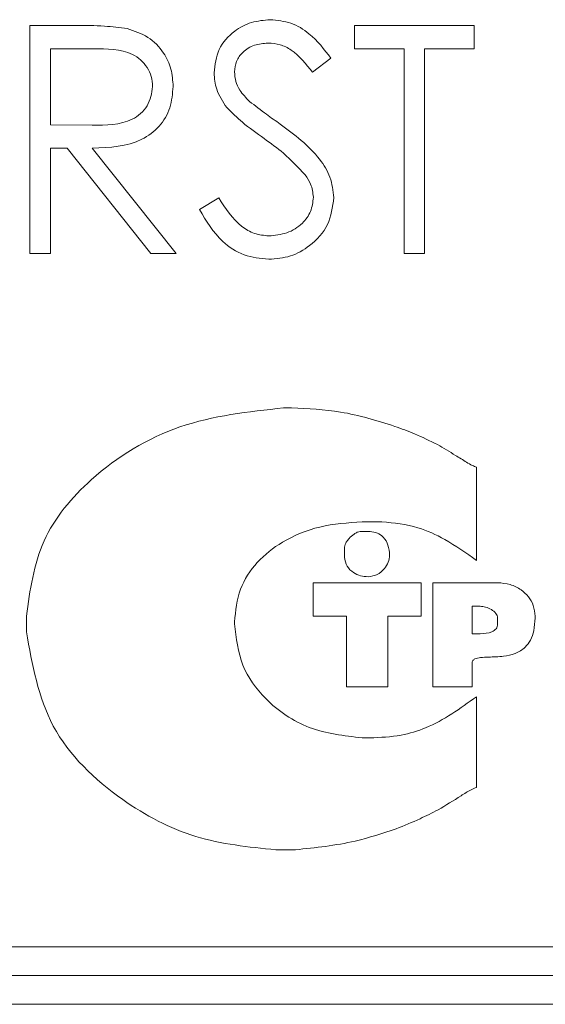
# Model space of a CAD drawing. Units: millimetres. Extents: x -5883 to 7602, y -2211 to 3652.
# Drawn here: x -5770 to -5761, y 2166 to 2183 of the extents above; entities that cross this region are included whole.
import ezdxf

# ---------------------------------------------------------------- set-up
doc = ezdxf.new("R2010")
doc.units = ezdxf.units.MM

msp = doc.modelspace()

# ---------------------------------------------------------------- linework, layer by layer
at = {"color": 7, "linetype": 'Continuous', "lineweight": 15}
for p, q in [((-5769.866, 2182.649), (-5769.072, 2182.649)), ((-5769.866, 2178.676), (-5769.866, 2182.649)), ((-5764.214, 2182.649), (-5762.126, 2182.649)), ((-5764.214, 2182.241), (-5764.214, 2182.649)), ((-5762.126, 2182.649), (-5762.126, 2182.241)), ((-5769.51, 2182.241), (-5769.51, 2180.917)), ((-5768.765, 2182.241), (-5769.51, 2182.241)), ((-5763.348, 2182.241), (-5764.214, 2182.241)), ((-5763.348, 2178.676), (-5763.348, 2182.241)), ((-5762.992, 2182.241), (-5762.992, 2178.676)), ((-5762.126, 2182.241), (-5762.992, 2182.241)), ((-5764.621, 2182.078), (-5764.944, 2181.834)), ((-5769.51, 2180.917), (-5768.783, 2180.912)), ((-5769.51, 2180.51), (-5769.51, 2178.676)), ((-5769.22, 2180.51), (-5769.51, 2180.51)), ((-5767.761, 2178.676), (-5769.22, 2180.51)), ((-5768.78, 2180.51), (-5767.32, 2178.676)), ((-5766.913, 2179.443), (-5766.577, 2179.644)), ((-5769.51, 2178.676), (-5769.866, 2178.676)), ((-5767.32, 2178.676), (-5767.761, 2178.676)), ((-5762.992, 2178.676), (-5763.348, 2178.676)), ((-5765.309, 2175.985), (-5765.446, 2175.985)), ((-5762.087, 2173.329), (-5762.087, 2174.951)), ((-5764.078, 2174), (-5763.735, 2174)), ((-5763.941, 2173.829), (-5764.112, 2173.829)), ((-5764.386, 2173.556), (-5764.386, 2173.384)), ((-5763.051, 2172.94), (-5764.933, 2172.94)), ((-5764.933, 2172.94), (-5764.933, 2172.358)), ((-5763.051, 2172.358), (-5763.051, 2172.94)), ((-5761.717, 2172.94), (-5762.846, 2172.94)), ((-5762.846, 2172.94), (-5762.846, 2171.126)), ((-5762.024, 2172.529), (-5762.161, 2172.529)), ((-5762.161, 2172.529), (-5762.161, 2172.05)), ((-5769.929, 2172.358), (-5769.929, 2172.084)), ((-5764.933, 2172.358), (-5764.351, 2172.358)), ((-5764.351, 2172.358), (-5764.351, 2171.126)), ((-5763.633, 2171.126), (-5763.633, 2172.358)), ((-5763.633, 2172.358), (-5763.051, 2172.358)), ((-5761.717, 2172.221), (-5761.717, 2172.324)), ((-5761.066, 2172.324), (-5761.066, 2172.358)), ((-5766.302, 2172.221), (-5766.302, 2172.255)), ((-5762.161, 2172.05), (-5762.024, 2172.05)), ((-5762.161, 2171.126), (-5762.161, 2171.537)), ((-5764.351, 2171.126), (-5763.633, 2171.126)), ((-5762.846, 2171.126), (-5762.161, 2171.126)), ((-5762.087, 2169.373), (-5762.087, 2170.953)), ((-5763.941, 2170.236), (-5764.078, 2170.236)), ((-5765.583, 2168.286), (-5765.241, 2168.286)), ((-5775.191, 2166.593), (-5690.191, 2166.593)), ((-5775.191, 2166.093), (-5690.191, 2166.093)), ((-5775.191, 2165.593), (-5690.191, 2165.593))]:
    msp.add_line(p, q, dxfattribs=at)
for points, knots in [([(-5769.072, 2182.649), (-5768.903, 2182.649), (-5768.602, 2182.65), (-5768.303, 2182.611), (-5768.172, 2182.594)], [0, 0, 0, 0, 0.560245, 1, 1, 1, 1]), ([(-5766.658, 2181.823), (-5766.641, 2181.964), (-5766.607, 2182.246), (-5766.335, 2182.553), (-5766.011, 2182.722), (-5765.79, 2182.741), (-5765.68, 2182.75)], [0, 0, 0, 0, 0.279577, 0.558797, 0.779425, 1, 1, 1, 1]), ([(-5765.68, 2182.75), (-5765.557, 2182.738), (-5765.313, 2182.715), (-5764.93, 2182.481), (-5764.738, 2182.231), (-5764.621, 2182.078)], [0, 0, 0, 0, 0.279747, 0.559465, 1, 1, 1, 1]), ([(-5768.172, 2182.594), (-5768.047, 2182.553), (-5767.798, 2182.47), (-5767.536, 2182.203), (-5767.391, 2181.895), (-5767.378, 2181.689), (-5767.371, 2181.586)], [0, 0, 0, 0, 0.279788, 0.559514, 0.779631, 1, 1, 1, 1]), ([(-5765.719, 2182.343), (-5765.8, 2182.337), (-5765.961, 2182.324), (-5766.155, 2182.201), (-5766.282, 2182.03), (-5766.295, 2181.904), (-5766.302, 2181.84)], [0, 0, 0, 0, 0.280318, 0.560012, 0.779946, 1, 1, 1, 1]), ([(-5764.944, 2181.834), (-5765.056, 2181.978), (-5765.212, 2182.178), (-5765.506, 2182.327), (-5765.648, 2182.338), (-5765.719, 2182.343)], [0, 0, 0, 0, 0.5598052, 0.7798995, 1, 1, 1, 1]), ([(-5767.728, 2181.587), (-5767.732, 2181.645), (-5767.741, 2181.762), (-5767.82, 2181.92), (-5767.931, 2182.055), (-5768.226, 2182.249), (-5768.526, 2182.245), (-5768.765, 2182.241)], [0, 0, 0, 0, 0.1253148, 0.2506347, 0.375962, 0.5013119, 1, 1, 1, 1]), ([(-5766.436, 2181.219), (-5766.506, 2181.322), (-5766.631, 2181.506), (-5766.65, 2181.726), (-5766.658, 2181.823)], [0, 0, 0, 0, 0.559829, 1, 1, 1, 1]), ([(-5766.302, 2181.84), (-5766.297, 2181.785), (-5766.288, 2181.674), (-5766.202, 2181.491), (-5766.101, 2181.389), (-5766.04, 2181.327)], [0, 0, 0, 0, 0.279917, 0.559708, 1, 1, 1, 1]), ([(-5768.783, 2180.912), (-5768.539, 2180.912), (-5768.233, 2180.913), (-5767.932, 2181.107), (-5767.775, 2181.29), (-5767.746, 2181.468), (-5767.728, 2181.587)], [0, 0, 0, 0, 0.4998454, 0.6254872, 0.7512116, 1, 1, 1, 1]), ([(-5767.371, 2181.586), (-5767.382, 2181.461), (-5767.402, 2181.21), (-5767.599, 2180.876), (-5768.046, 2180.542), (-5768.477, 2180.523), (-5768.78, 2180.51)], [0, 0, 0, 0, 0.187113, 0.373971, 0.560913, 1, 1, 1, 1]), ([(-5766.04, 2181.327), (-5765.942, 2181.251), (-5765.767, 2181.115), (-5765.586, 2180.988), (-5765.506, 2180.931)], [0, 0, 0, 0, 0.5599568, 1, 1, 1, 1]), ([(-5765.785, 2180.678), (-5765.915, 2180.77), (-5766.146, 2180.933), (-5766.348, 2181.132), (-5766.436, 2181.219)], [0, 0, 0, 0, 0.560467, 1, 1, 1, 1]), ([(-5765.506, 2180.931), (-5765.257, 2180.747), (-5764.91, 2180.49), (-5764.615, 2180.012), (-5764.585, 2179.77), (-5764.57, 2179.65)], [0, 0, 0, 0, 0.560104, 0.780288, 1, 1, 1, 1]), ([(-5765.069, 2180.045), (-5765.192, 2180.176), (-5765.41, 2180.41), (-5765.671, 2180.596), (-5765.785, 2180.678)], [0, 0, 0, 0, 0.559575, 1, 1, 1, 1]), ([(-5764.927, 2179.655), (-5764.937, 2179.734), (-5764.954, 2179.876), (-5765.034, 2179.993), (-5765.069, 2180.045)], [0, 0, 0, 0, 0.559, 1, 1, 1, 1]), ([(-5766.577, 2179.644), (-5766.459, 2179.463), (-5766.295, 2179.21), (-5765.958, 2179.008), (-5765.789, 2178.991), (-5765.705, 2178.982)], [0, 0, 0, 0, 0.559288, 0.779725, 1, 1, 1, 1]), ([(-5765.705, 2178.982), (-5765.598, 2178.993), (-5765.385, 2179.014), (-5765.124, 2179.175), (-5764.958, 2179.404), (-5764.937, 2179.571), (-5764.927, 2179.655)], [0, 0, 0, 0, 0.28026, 0.560168, 0.780138, 1, 1, 1, 1]), ([(-5764.57, 2179.65), (-5764.593, 2179.487), (-5764.637, 2179.162), (-5764.955, 2178.816), (-5765.321, 2178.606), (-5765.577, 2178.585), (-5765.705, 2178.575)], [0, 0, 0, 0, 0.279187, 0.559107, 0.779465, 1, 1, 1, 1]), ([(-5765.705, 2178.575), (-5765.852, 2178.589), (-5766.146, 2178.619), (-5766.599, 2178.918), (-5766.794, 2179.244), (-5766.913, 2179.443)], [0, 0, 0, 0, 0.279927, 0.559674, 1, 1, 1, 1]), ([(-5765.446, 2175.985), (-5766.061, 2175.918), (-5767.279, 2175.786), (-5768.736, 2174.902), (-5769.738, 2173.716), (-5769.865, 2172.81), (-5769.929, 2172.358)], [0, 0, 0, 0, 0.290227, 0.574618, 0.787452, 1, 1, 1, 1]), ([(-5763.509, 2175.664), (-5763.821, 2175.762), (-5764.408, 2175.946), (-5765.022, 2175.972), (-5765.309, 2175.985)], [0, 0, 0, 0, 0.531871, 1, 1, 1, 1]), ([(-5762.766, 2175.346), (-5762.897, 2175.412), (-5763.139, 2175.532), (-5763.393, 2175.622), (-5763.509, 2175.664)], [0, 0, 0, 0, 0.54428, 1, 1, 1, 1]), ([(-5762.087, 2174.951), (-5762.111, 2174.961), (-5762.171, 2174.986), (-5762.291, 2175.058), (-5762.491, 2175.184), (-5762.661, 2175.284), (-5762.766, 2175.346)], [0, 0, 0, 0, 0.099469, 0.247292, 0.533659, 1, 1, 1, 1]), ([(-5766.302, 2172.255), (-5766.282, 2172.45), (-5766.243, 2172.83), (-5765.922, 2173.317), (-5765.442, 2173.694), (-5764.809, 2173.951), (-5764.326, 2173.984), (-5764.078, 2174)], [0, 0, 0, 0, 0.184847, 0.359789, 0.539203, 0.763338, 1, 1, 1, 1]), ([(-5763.735, 2174), (-5763.522, 2173.98), (-5763.138, 2173.942), (-5762.585, 2173.682), (-5762.267, 2173.456), (-5762.087, 2173.329)], [0, 0, 0, 0, 0.352776, 0.634438, 1, 1, 1, 1]), ([(-5764.112, 2173.829), (-5764.129, 2173.826), (-5764.168, 2173.82), (-5764.235, 2173.778), (-5764.297, 2173.723), (-5764.347, 2173.659), (-5764.377, 2173.608), (-5764.383, 2173.572), (-5764.386, 2173.556)], [0, 0, 0, 0, 0.129544, 0.288546, 0.56923, 0.733218, 0.879647, 1, 1, 1, 1]), ([(-5763.599, 2173.419), (-5763.604, 2173.478), (-5763.614, 2173.592), (-5763.695, 2173.729), (-5763.811, 2173.815), (-5763.897, 2173.824), (-5763.941, 2173.829)], [0, 0, 0, 0, 0.298417, 0.572162, 0.779407, 1, 1, 1, 1]), ([(-5764.386, 2173.384), (-5764.376, 2173.33), (-5764.357, 2173.221), (-5764.238, 2173.114), (-5764.108, 2173.054), (-5764.019, 2173.046), (-5763.975, 2173.042)], [0, 0, 0, 0, 0.275418, 0.550143, 0.774614, 1, 1, 1, 1]), ([(-5763.975, 2173.042), (-5763.921, 2173.051), (-5763.811, 2173.069), (-5763.692, 2173.173), (-5763.615, 2173.292), (-5763.604, 2173.377), (-5763.599, 2173.419)], [0, 0, 0, 0, 0.278985, 0.564082, 0.78589, 1, 1, 1, 1]), ([(-5761.066, 2172.358), (-5761.072, 2172.42), (-5761.083, 2172.541), (-5761.175, 2172.7), (-5761.313, 2172.829), (-5761.499, 2172.921), (-5761.643, 2172.933), (-5761.717, 2172.94)], [0, 0, 0, 0, 0.1914139, 0.3726716, 0.5537235, 0.7728276, 1, 1, 1, 1]), ([(-5761.717, 2172.324), (-5761.718, 2172.338), (-5761.722, 2172.368), (-5761.758, 2172.422), (-5761.827, 2172.475), (-5761.922, 2172.518), (-5761.991, 2172.525), (-5762.024, 2172.529)], [0, 0, 0, 0, 0.108194, 0.222115, 0.477749, 0.751802, 1, 1, 1, 1]), ([(-5762.161, 2171.537), (-5762.161, 2171.545), (-5762.16, 2171.561), (-5762.15, 2171.582), (-5762.135, 2171.599), (-5762.092, 2171.625), (-5762.002, 2171.639), (-5761.835, 2171.645), (-5761.631, 2171.651), (-5761.41, 2171.697), (-5761.243, 2171.795), (-5761.136, 2171.941), (-5761.075, 2172.116), (-5761.07, 2172.249), (-5761.066, 2172.324)], [0, 0, 0, 0, 0.015716, 0.029909, 0.044068, 0.059412, 0.125574, 0.21509, 0.383064, 0.515748, 0.648237, 0.744232, 0.857564, 1, 1, 1, 1]), ([(-5764.078, 2170.236), (-5764.393, 2170.272), (-5765.013, 2170.342), (-5765.743, 2170.837), (-5766.217, 2171.491), (-5766.273, 2171.975), (-5766.302, 2172.221)], [0, 0, 0, 0, 0.285514, 0.562866, 0.777287, 1, 1, 1, 1]), ([(-5762.024, 2172.05), (-5761.953, 2172.054), (-5761.866, 2172.058), (-5761.777, 2172.106), (-5761.744, 2172.136), (-5761.72, 2172.175), (-5761.718, 2172.205), (-5761.717, 2172.221)], [0, 0, 0, 0, 0.53666, 0.657445, 0.770074, 0.880546, 1, 1, 1, 1]), ([(-5769.929, 2172.084), (-5769.826, 2171.51), (-5769.618, 2170.345), (-5768.379, 2169.162), (-5767.008, 2168.431), (-5766.057, 2168.334), (-5765.583, 2168.286)], [0, 0, 0, 0, 0.2707236, 0.5498955, 0.7757358, 1, 1, 1, 1]), ([(-5762.087, 2170.953), (-5762.37, 2170.749), (-5762.774, 2170.456), (-5763.428, 2170.257), (-5763.759, 2170.244), (-5763.941, 2170.236)], [0, 0, 0, 0, 0.5118106, 0.731483, 1, 1, 1, 1]), ([(-5762.754, 2168.981), (-5762.621, 2169.062), (-5762.429, 2169.178), (-5762.211, 2169.319), (-5762.118, 2169.36), (-5762.087, 2169.373)], [0, 0, 0, 0, 0.605474, 0.869607, 1, 1, 1, 1]), ([(-5763.485, 2168.652), (-5763.346, 2168.708), (-5763.097, 2168.808), (-5762.859, 2168.929), (-5762.754, 2168.981)], [0, 0, 0, 0, 0.5627006, 1, 1, 1, 1]), ([(-5765.241, 2168.286), (-5764.89, 2168.322), (-5764.292, 2168.384), (-5763.722, 2168.573), (-5763.485, 2168.652)], [0, 0, 0, 0, 0.5855339, 1, 1, 1, 1])]:
    msp.add_open_spline(points, degree=3, knots=knots, dxfattribs=at)

doc.saveas('drawing.dxf')
